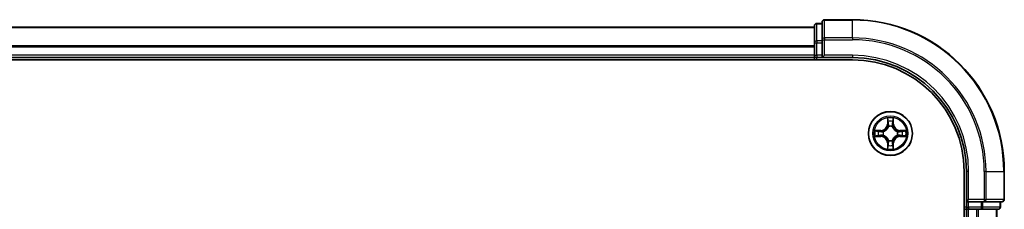
# Model space of a CAD drawing. Units: millimetres. Extents: x 36 to 10262, y 20 to 1846.
# Drawn here: x 2168 to 2298, y 1567 to 1592 of the extents above; entities that cross this region are included whole.
import ezdxf

# ---------------------------------------------------------------- set-up
doc = ezdxf.new("R2010")
doc.units = ezdxf.units.MM
doc.header["$LTSCALE"] = 2.5
doc.layers.add('Visible (ISO)', color=7, linetype='Continuous', lineweight=35)
doc.layers.add('Visible Narrow (ISO)', color=7, linetype='Continuous', lineweight=25)

msp = doc.modelspace()

# ---------------------------------------------------------------- linework, layer by layer
at = {"layer": 'Visible (ISO)'}
for p, q in [((2273.8972, 1591.2008), (2273.1972, 1591.2008)), ((2273.8972, 1591.4008), (2273.8972, 1589.0603)), ((2277.8972, 1591.7008), (2274.1972, 1591.7008)), ((2272.8972, 1590.7008), (1822.8972, 1590.7008)), ((2272.8972, 1590.9008), (2272.8972, 1588.6594)), ((2272.8972, 1588.6594), (2272.8972, 1587.0008)), ((2273.8972, 1589.0603), (2273.8972, 1588.6594)), ((2273.8972, 1587.0008), (2273.8972, 1588.6594)), ((1817.8972, 1586.4008), (2277.8972, 1586.4008)), ((1822.8972, 1586.7008), (2272.8972, 1586.7008)), ((2272.8972, 1587.0008), (2272.8972, 1586.7008)), ((2272.8972, 1586.7008), (2272.8972, 1586.4008)), ((2273.1972, 1586.7008), (2273.8972, 1586.7008)), ((2273.8972, 1586.7008), (2274.1972, 1587.0008)), ((2273.8972, 1587.0008), (2273.8972, 1586.7008)), ((2273.8972, 1586.7008), (2277.8972, 1586.7008)), ((2292.5972, 1571.7008), (2292.5972, 1311.7008)), ((2292.8972, 1571.7008), (2292.8972, 1567.7008)), ((2297.8972, 1568.0008), (2297.8972, 1571.7008)), ((2293.1972, 1568.0008), (2292.8972, 1567.7008)), ((2292.5972, 1566.7008), (2292.8972, 1566.7008)), ((2292.8972, 1567.7008), (2292.8972, 1567.0008)), ((2292.8972, 1567.7008), (2293.1972, 1567.7008)), ((2292.8972, 1566.7008), (2293.1972, 1566.7008)), ((2292.8972, 1566.7008), (2292.8972, 1316.7008)), ((2294.8558, 1567.7008), (2293.1972, 1567.7008)), ((2293.1972, 1566.7008), (2294.2567, 1566.7008)), ((2294.2567, 1566.7008), (2294.4803, 1566.7008)), ((2294.4803, 1566.7008), (2294.8558, 1566.7008)), ((2294.8558, 1567.7008), (2295.2567, 1567.7008)), ((2294.8558, 1566.7008), (2297.0972, 1566.7008)), ((2295.2567, 1567.7008), (2297.5972, 1567.7008)), ((2296.8972, 1316.7008), (2296.8972, 1566.7008)), ((2297.3972, 1567.0008), (2297.3972, 1567.7008))]:
    msp.add_line(p, q, dxfattribs=at)
msp.add_circle((2282.8972, 1576.7008), 2.9, dxfattribs=at)
for centre, radius, start, end in [((2273.1972, 1590.9008), 0.3, 90, 180), ((2274.1972, 1591.4008), 0.3, 90, 180), ((2277.8972, 1571.7008), 20, 0, 90), ((2273.1972, 1587.0008), 0.3, 180, 270), ((2277.8972, 1571.7008), 15, 0, 90), ((2277.8972, 1571.7008), 14.7, 0, 90), ((2297.5972, 1568.0008), 0.3, 270, 0), ((2293.1972, 1567.0008), 0.3, 180, 270), ((2297.0972, 1567.0008), 0.3, 270, 0)]:
    msp.add_arc(centre, radius, start, end, dxfattribs=at)
at = {"layer": 'Visible Narrow (ISO)'}
for p, q in [((2273.1972, 1591.2008), (2273.1972, 1591.1313)), ((2273.1972, 1588.8899), (2273.1972, 1591.1313)), ((2273.1972, 1591.1313), (2273.8972, 1591.1313)), ((2274.1972, 1591.7008), (2274.1972, 1591.6313)), ((2274.1972, 1589.2908), (2274.1972, 1591.6313)), ((2274.1972, 1591.6313), (2277.8972, 1591.6313)), ((2277.8972, 1591.6313), (2277.8972, 1591.7008)), ((2277.8972, 1589.2908), (2277.8972, 1591.6313)), ((1822.8972, 1590.6544), (2272.8972, 1590.6544)), ((2272.8972, 1588.6594), (2273.1972, 1588.6594)), ((2273.1972, 1588.8899), (2273.1972, 1588.6594)), ((2273.8972, 1588.8899), (2273.1972, 1588.8899)), ((2273.1972, 1587.0008), (2273.1972, 1588.6594)), ((2273.1972, 1588.6594), (2273.8972, 1588.6594)), ((2273.8972, 1589.0603), (2274.1972, 1589.0603)), ((2274.1972, 1589.2908), (2274.1972, 1589.0603)), ((2277.8972, 1589.2908), (2274.1972, 1589.2908)), ((2274.1972, 1587.0008), (2274.1972, 1589.0603)), ((2274.1972, 1589.0603), (2277.8972, 1589.0603)), ((2277.8972, 1589.2908), (2277.8972, 1589.0603)), ((2272.8972, 1588.2608), (1822.8972, 1588.2608)), ((1822.8972, 1588.1071), (2272.8972, 1588.1071)), ((2272.8972, 1587.0008), (1822.8972, 1587.0008)), ((2272.8972, 1587.0008), (2273.1972, 1587.0008)), ((2273.1972, 1587.0008), (2273.1972, 1586.7008)), ((2273.8972, 1587.0008), (2273.1972, 1587.0008)), ((2273.1972, 1586.4008), (2273.1972, 1586.7008)), ((2277.8972, 1587.0008), (2274.1972, 1587.0008)), ((2277.8972, 1587.0008), (2277.8972, 1586.7008)), ((2282.5068, 1578.7235), (2282.4931, 1577.944)), ((2282.543, 1577.9431), (2282.5515, 1578.4332)), ((2283.2429, 1578.4332), (2283.2515, 1577.9431)), ((2283.3013, 1577.944), (2283.2876, 1578.7235)), ((2281.654, 1577.1048), (2280.8745, 1577.0912)), ((2281.1648, 1577.0465), (2281.6549, 1577.055)), ((2281.6549, 1577.055), (2281.654, 1577.1048)), ((2281.6549, 1577.055), (2281.6561, 1576.9824)), ((2281.9603, 1576.9473), (2281.9809, 1576.9419)), ((2282.543, 1577.9431), (2282.4931, 1577.944)), ((2282.543, 1577.9431), (2282.6156, 1577.9419)), ((2282.6561, 1577.6171), (2282.6507, 1577.6377)), ((2283.1437, 1577.6377), (2283.1383, 1577.6171)), ((2283.2515, 1577.9431), (2283.1788, 1577.9419)), ((2283.2515, 1577.9431), (2283.3013, 1577.944)), ((2283.8135, 1576.9419), (2283.8341, 1576.9473)), ((2284.1395, 1577.055), (2284.1383, 1576.9824)), ((2284.1395, 1577.055), (2284.1404, 1577.1048)), ((2284.1395, 1577.055), (2284.6296, 1577.0465)), ((2284.9199, 1577.0912), (2284.1404, 1577.1048)), ((2280.8745, 1576.3104), (2281.654, 1576.2967)), ((2281.6549, 1576.3465), (2281.1648, 1576.3551)), ((2281.6549, 1576.3465), (2281.654, 1576.2967)), ((2281.6549, 1576.3465), (2281.6561, 1576.4192)), ((2281.9809, 1576.4597), (2281.9603, 1576.4543)), ((2282.6507, 1575.7639), (2282.6561, 1575.7845)), ((2283.1383, 1575.7845), (2283.1437, 1575.7639)), ((2283.8341, 1576.4543), (2283.8135, 1576.4597)), ((2284.1395, 1576.3465), (2284.1383, 1576.4192)), ((2284.6296, 1576.3551), (2284.1395, 1576.3465)), ((2284.1395, 1576.3465), (2284.1404, 1576.2967)), ((2284.1404, 1576.2967), (2284.9199, 1576.3104)), ((2282.543, 1575.4585), (2282.4931, 1575.4576)), ((2282.4931, 1575.4576), (2282.5068, 1574.6781)), ((2282.543, 1575.4585), (2282.6156, 1575.4597)), ((2282.5515, 1574.9684), (2282.543, 1575.4585)), ((2283.2515, 1575.4585), (2283.1788, 1575.4597)), ((2283.2515, 1575.4585), (2283.2429, 1574.9684)), ((2283.2515, 1575.4585), (2283.3013, 1575.4576)), ((2283.2876, 1574.6781), (2283.3013, 1575.4576)), ((2293.1972, 1571.7008), (2292.8972, 1571.7008)), ((2293.1972, 1568.0008), (2293.1972, 1571.7008)), ((2295.2567, 1571.7008), (2295.2567, 1568.0008)), ((2295.4872, 1571.7008), (2295.2567, 1571.7008)), ((2295.4872, 1568.0008), (2295.4872, 1571.7008)), ((2295.4872, 1571.7008), (2297.8277, 1571.7008)), ((2297.8277, 1571.7008), (2297.8277, 1568.0008)), ((2297.8277, 1571.7008), (2297.8972, 1571.7008)), ((2295.2567, 1568.0008), (2293.1972, 1568.0008)), ((2295.2567, 1568.0008), (2295.2567, 1567.7008)), ((2295.2567, 1568.0008), (2295.4872, 1568.0008)), ((2297.8277, 1568.0008), (2295.4872, 1568.0008)), ((2297.8277, 1568.0008), (2297.8972, 1568.0008)), ((2292.8972, 1567.0008), (2292.5972, 1567.0008)), ((2292.8972, 1567.0008), (2293.1972, 1567.0008)), ((2293.1972, 1567.0008), (2293.1972, 1567.7008)), ((2294.8558, 1567.0008), (2293.1972, 1567.0008)), ((2293.1972, 1567.0008), (2293.1972, 1566.7008)), ((2293.1972, 1316.7008), (2293.1972, 1566.7008)), ((2294.2567, 1566.7008), (2294.2567, 1316.7008)), ((2294.4872, 1316.7008), (2294.4872, 1566.7008)), ((2294.8558, 1567.7008), (2294.8558, 1567.0008)), ((2294.8558, 1567.0008), (2294.8558, 1566.7008)), ((2294.8558, 1567.0008), (2295.0863, 1567.0008)), ((2295.0863, 1567.0008), (2295.0863, 1567.7008)), ((2297.3277, 1567.0008), (2295.0863, 1567.0008)), ((2296.8277, 1566.7008), (2296.8277, 1316.7008)), ((2297.3277, 1567.7008), (2297.3277, 1567.0008)), ((2297.3277, 1567.0008), (2297.3972, 1567.0008))]:
    msp.add_line(p, q, dxfattribs=at)
for radius in [2.8677, 2.3092, 2.1415]:
    msp.add_circle((2282.8972, 1576.7008), radius, dxfattribs=at)
for centre, radius, start, end in [((2277.8972, 1571.7008), 19.9305, 0, 90), ((2277.8972, 1571.7008), 17.59, 0, 90), ((2277.8972, 1571.7008), 17.3595, 0, 90), ((2277.8972, 1571.7008), 15.3, 0, 90), ((2282.8972, 1576.7008), 2.0601, 79.074582, 100.925418), ((2282.8972, 1576.7008), 1.6122, 79.692479, 100.307521), ((2282.8972, 1576.7008), 2.0601, 169.074582, 190.925418), ((2282.8972, 1576.7008), 1.6122, 169.692479, 190.307521), ((2281.6391, 1577.9589), 0.8542, 271, 359), ((2281.6391, 1577.9589), 0.904, 271, 359), ((2282.8972, 1576.7008), 0.9688, 165.258044, 194.741956), ((2282.8972, 1576.7008), 0.9475, 165.258044, 194.741956), ((2282.8972, 1576.7008), 0.9688, 75.258044, 104.741956), ((2282.8972, 1576.7008), 0.9475, 75.258044, 104.741956), ((2284.1553, 1577.9589), 0.904, 181, 269), ((2284.1553, 1577.9589), 0.8542, 181, 269), ((2282.8972, 1576.7008), 0.9475, 345.258044, 14.741956), ((2282.8972, 1576.7008), 0.9688, 345.258044, 14.741956), ((2282.8972, 1576.7008), 1.6122, 349.692479, 10.307521), ((2282.8972, 1576.7008), 2.0601, 349.074582, 10.925418), ((2281.6391, 1575.4427), 0.8542, 1, 89), ((2281.6391, 1575.4427), 0.904, 1, 89), ((2282.8972, 1576.7008), 0.9688, 255.258044, 284.741956), ((2282.8972, 1576.7008), 0.9475, 255.258044, 284.741956), ((2284.1553, 1575.4427), 0.904, 91, 179), ((2284.1553, 1575.4427), 0.8542, 91, 179), ((2282.8972, 1576.7008), 2.0601, 259.074582, 280.925418), ((2282.8972, 1576.7008), 1.6122, 259.692479, 280.307521)]:
    msp.add_arc(centre, radius, start, end, dxfattribs=at)
for centre, major_axis, ratio, start_param, end_param in [((2273.1972, 1590.9008), (-0.3, 0), 0.76822128, 4.71238898, 6.28318531), ((2274.1972, 1591.4008), (-0.3, 0), 0.76822128, 4.71238898, 6.28318531), ((2273.1972, 1588.6594), (-0.3, 0), 0.76822128, 4.71238898, 6.28318531), ((2274.1972, 1589.0603), (-0.3, 0), 0.76822128, 4.71238898, 6.28318531), ((2282.6013, 1578.4323), (-0.05, -0.002), 0.54850665, 4.7835784, 6.17876057), ((2282.6167, 1578.2429), (-0.0494, -0.008), 0.89574018, 4.73044269, 6.08586581), ((2283.1777, 1578.2429), (0.0494, -0.008), 0.89574018, 0.19731949, 1.55274262), ((2283.1931, 1578.4323), (0.05, -0.002), 0.54850665, 0.10442473, 1.4996069), ((2281.1657, 1576.9967), (0.002, 0.05), 0.54850665, 0.10442473, 1.4996069), ((2281.3551, 1576.9813), (0.008, 0.0494), 0.89574018, 0.19731949, 1.55274262), ((2281.657, 1576.9326), (0.008, 0.0494), 0.89572054, 0.1973017, 1.54834765), ((2282.0036, 1576.9359), (-0.0091, 0.0492), 0.87684641, 0.18229136, 1.17990219), ((2282.0036, 1576.9359), (-0.0149, 0.0477), 0.41070123, 0.09573579, 1.31868747), ((2282.6621, 1577.5944), (-0.0492, 0.0091), 0.87684642, 5.10328313, 6.10089396), ((2282.6621, 1577.5944), (-0.0477, 0.0149), 0.41070123, 4.96449783, 6.18744952), ((2282.6654, 1577.941), (-0.0494, -0.008), 0.89572054, 4.73483766, 6.08588361), ((2283.129, 1577.941), (0.0494, -0.008), 0.89572054, 0.1973017, 1.54834765), ((2283.1323, 1577.5944), (0.0477, 0.0149), 0.41070123, 0.09573579, 1.31868747), ((2283.1323, 1577.5944), (0.0492, 0.0091), 0.87684641, 0.18229136, 1.17990219), ((2283.7908, 1576.9359), (0.0091, 0.0492), 0.87684642, 5.10328313, 6.10089396), ((2283.7908, 1576.9359), (0.0149, 0.0477), 0.41070123, 4.96449783, 6.18744952), ((2284.1374, 1576.9326), (-0.008, 0.0494), 0.89572054, 4.73483766, 6.08588361), ((2284.4393, 1576.9813), (-0.008, 0.0494), 0.89574018, 4.73044269, 6.08586581), ((2284.6287, 1576.9967), (-0.002, 0.05), 0.54850665, 4.7835784, 6.17876057), ((2281.1657, 1576.4049), (0.002, -0.05), 0.54850665, 4.7835784, 6.17876057), ((2281.3551, 1576.4203), (0.008, -0.0494), 0.89574018, 4.73044269, 6.08586581), ((2281.657, 1576.469), (0.008, -0.0494), 0.89572054, 4.73483766, 6.08588361), ((2282.0036, 1576.4657), (-0.0091, -0.0492), 0.87684642, 5.10328313, 6.10089396), ((2282.0036, 1576.4657), (-0.0149, -0.0477), 0.41070123, 4.96449783, 6.18744952), ((2282.6621, 1575.8072), (-0.0492, -0.0091), 0.87684641, 0.18229136, 1.17990219), ((2282.6621, 1575.8072), (-0.0477, -0.0149), 0.41070123, 0.09573579, 1.31868747), ((2283.1323, 1575.8072), (0.0477, -0.0149), 0.41070123, 4.96449783, 6.18744952), ((2283.1323, 1575.8072), (0.0492, -0.0091), 0.87684642, 5.10328313, 6.10089396), ((2283.7908, 1576.4657), (0.0149, -0.0477), 0.41070123, 0.09573579, 1.31868747), ((2283.7908, 1576.4657), (0.0091, -0.0492), 0.87684641, 0.18229136, 1.17990219), ((2284.1374, 1576.469), (-0.008, -0.0494), 0.89572054, 0.1973017, 1.54834765), ((2284.4393, 1576.4203), (-0.008, -0.0494), 0.89574018, 0.19731949, 1.55274262), ((2284.6287, 1576.4049), (-0.002, -0.05), 0.54850665, 0.10442473, 1.4996069), ((2282.6013, 1574.9693), (-0.05, 0.002), 0.54850665, 0.10442473, 1.4996069), ((2282.6167, 1575.1587), (-0.0494, 0.008), 0.89574018, 0.19731949, 1.55274262), ((2282.6654, 1575.4606), (-0.0494, 0.008), 0.89572054, 0.1973017, 1.54834765), ((2283.129, 1575.4606), (0.0494, 0.008), 0.89572054, 4.73483766, 6.08588361), ((2283.1777, 1575.1587), (0.0494, 0.008), 0.89574018, 4.73044269, 6.08586581), ((2283.1931, 1574.9693), (0.05, 0.002), 0.54850665, 4.7835784, 6.17876057), ((2295.2567, 1568.0008), (0, -0.3), 0.76822128, 0, 1.57079633), ((2297.5972, 1568.0008), (0, -0.3), 0.76822128, 0, 1.57079633), ((2294.8558, 1567.0008), (0, -0.3), 0.76822128, 0, 1.57079633), ((2297.0972, 1567.0008), (0, -0.3), 0.76822128, 0, 1.57079633)]:
    msp.add_ellipse(centre, major_axis=major_axis, ratio=ratio, start_param=start_param, end_param=end_param, dxfattribs=at)
for points, knots in [([(2282.5967, 1578.4595), (2282.5963, 1578.4746), (2282.5942, 1578.4901), (2282.5857, 1578.531), (2282.5775, 1578.5566), (2282.5594, 1578.6053), (2282.5497, 1578.6283), (2282.529, 1578.6755), (2282.5178, 1578.6996), (2282.5068, 1578.7235)], [0, 0, 0, 0, 0.0059340385, 0.0059340385, 0.0154285, 0.0154285, 0.0237449879, 0.0237449879, 0.0323943032, 0.0323943032, 0.0323943032, 0.0323943032]), ([(2282.5068, 1578.7235), (2282.5123, 1578.6972), (2282.5179, 1578.6707), (2282.5282, 1578.6188), (2282.5331, 1578.5934), (2282.542, 1578.5399), (2282.5461, 1578.5117), (2282.5503, 1578.4667), (2282.5513, 1578.4497), (2282.5515, 1578.4332)], [-0.0323943032, -0.0323943032, -0.0323943032, -0.0323943032, -0.0237449879, -0.0237449879, -0.0154285, -0.0154285, -0.0059340385, -0.0059340385, 0, 0, 0, 0]), ([(2282.5515, 1578.4332), (2282.5531, 1578.3928), (2282.5553, 1578.356), (2282.5605, 1578.2921), (2282.5635, 1578.265), (2282.5669, 1578.2438)], [0, 0, 0, 0, 0.014491423, 0.014491423, 0.0289828459, 0.0289828459, 0.0289828459, 0.0289828459]), ([(2282.5669, 1578.2438), (2282.5751, 1578.1934), (2282.5832, 1578.1431), (2282.5994, 1578.0425), (2282.6075, 1577.9922), (2282.6156, 1577.9419)], [0, 0, 0, 0, 0.0343899271, 0.0343899271, 0.0687798542, 0.0687798542, 0.0687798542, 0.0687798542]), ([(2282.6087, 1578.287), (2282.6057, 1578.3062), (2282.6031, 1578.3309), (2282.5991, 1578.3892), (2282.5976, 1578.4227), (2282.5967, 1578.4595)], [-0.0289828459, -0.0289828459, -0.0289828459, -0.0289828459, -0.014491423, -0.014491423, 0, 0, 0, 0]), ([(2282.6572, 1577.985), (2282.6491, 1578.0353), (2282.641, 1578.0857), (2282.6249, 1578.1863), (2282.6168, 1578.2366), (2282.6087, 1578.287)], [-0.0687798542, -0.0687798542, -0.0687798542, -0.0687798542, -0.0343899271, -0.0343899271, 0, 0, 0, 0]), ([(2283.1857, 1578.287), (2283.1776, 1578.2366), (2283.1695, 1578.1863), (2283.1534, 1578.0857), (2283.1453, 1578.0353), (2283.1372, 1577.985)], [-0.0687798542, -0.0687798542, -0.0687798542, -0.0687798542, -0.0343899271, -0.0343899271, 0, 0, 0, 0]), ([(2283.1788, 1577.9419), (2283.1869, 1577.9922), (2283.195, 1578.0425), (2283.2112, 1578.1431), (2283.2194, 1578.1934), (2283.2275, 1578.2438)], [0, 0, 0, 0, 0.0343899271, 0.0343899271, 0.0687798542, 0.0687798542, 0.0687798542, 0.0687798542]), ([(2283.1977, 1578.4595), (2283.1968, 1578.423), (2283.1954, 1578.3896), (2283.1913, 1578.3312), (2283.1887, 1578.3064), (2283.1857, 1578.287)], [-0.0289828459, -0.0289828459, -0.0289828459, -0.0289828459, -0.0145850634, -0.0145850634, 0, 0, 0, 0]), ([(2283.2876, 1578.7235), (2283.2742, 1578.6944), (2283.2606, 1578.665), (2283.232, 1578.5984), (2283.2176, 1578.5617), (2283.2022, 1578.5031), (2283.1983, 1578.4808), (2283.1977, 1578.4595)], [-0.0003383294, -0.0003383294, -0.0003383294, -0.0003383294, 0.0102009359, 0.0102009359, 0.0236501899, 0.0236501899, 0.0320559737, 0.0320559737, 0.0320559737, 0.0320559737]), ([(2283.2275, 1578.2438), (2283.2309, 1578.2651), (2283.234, 1578.2924), (2283.2392, 1578.3565), (2283.2413, 1578.3931), (2283.2429, 1578.4332)], [0, 0, 0, 0, 0.0145850634, 0.0145850634, 0.0289828459, 0.0289828459, 0.0289828459, 0.0289828459]), ([(2283.2429, 1578.4332), (2283.2432, 1578.4566), (2283.2451, 1578.481), (2283.2527, 1578.5454), (2283.2598, 1578.5858), (2283.2741, 1578.6591), (2283.2809, 1578.6915), (2283.2876, 1578.7235)], [-0.0320559737, -0.0320559737, -0.0320559737, -0.0320559737, -0.0236501899, -0.0236501899, -0.0102009359, -0.0102009359, 0.0003383294, 0.0003383294, 0.0003383294, 0.0003383294]), ([(2281.1648, 1577.0465), (2281.1414, 1577.0468), (2281.117, 1577.0487), (2281.0526, 1577.0563), (2281.0122, 1577.0634), (2280.9389, 1577.0777), (2280.9065, 1577.0845), (2280.8745, 1577.0912)], [-0.0320559737, -0.0320559737, -0.0320559737, -0.0320559737, -0.0236501899, -0.0236501899, -0.0102009359, -0.0102009359, 0.0003383294, 0.0003383294, 0.0003383294, 0.0003383294]), ([(2280.8745, 1577.0912), (2280.9036, 1577.0778), (2280.933, 1577.0641), (2280.9996, 1577.0356), (2281.0363, 1577.0212), (2281.0949, 1577.0058), (2281.1172, 1577.0019), (2281.1385, 1577.0013)], [-0.0003383294, -0.0003383294, -0.0003383294, -0.0003383294, 0.0102009359, 0.0102009359, 0.0236501899, 0.0236501899, 0.0320559737, 0.0320559737, 0.0320559737, 0.0320559737]), ([(2281.1385, 1577.0013), (2281.175, 1577.0004), (2281.2084, 1576.999), (2281.2668, 1576.9949), (2281.2916, 1576.9923), (2281.311, 1576.9893)], [-0.0289828459, -0.0289828459, -0.0289828459, -0.0289828459, -0.0145850634, -0.0145850634, 0, 0, 0, 0]), ([(2281.3542, 1577.0311), (2281.3329, 1577.0345), (2281.3056, 1577.0376), (2281.2415, 1577.0428), (2281.2049, 1577.0449), (2281.1648, 1577.0465)], [0, 0, 0, 0, 0.0145850634, 0.0145850634, 0.0289828459, 0.0289828459, 0.0289828459, 0.0289828459]), ([(2281.311, 1576.9893), (2281.3614, 1576.9812), (2281.4117, 1576.9731), (2281.5123, 1576.957), (2281.5627, 1576.9489), (2281.613, 1576.9408)], [-0.0687798542, -0.0687798542, -0.0687798542, -0.0687798542, -0.0343899271, -0.0343899271, 0, 0, 0, 0]), ([(2281.6561, 1576.9824), (2281.6058, 1576.9905), (2281.5555, 1576.9986), (2281.4549, 1577.0148), (2281.4046, 1577.0229), (2281.3542, 1577.0311)], [0, 0, 0, 0, 0.0343899271, 0.0343899271, 0.0687798542, 0.0687798542, 0.0687798542, 0.0687798542]), ([(2281.613, 1576.9408), (2281.6849, 1576.9293), (2281.758, 1576.9255), (2281.8747, 1576.9331), (2281.917, 1576.9385), (2281.9603, 1576.9473)], [-0.0982412545, -0.0982412545, -0.0982412545, -0.0982412545, -0.0491206273, -0.0491206273, -0.0217758941, -0.0217758941, -0.0217758941, -0.0217758941]), ([(2281.9869, 1576.9828), (2281.9457, 1576.9756), (2281.9054, 1576.9713), (2281.7942, 1576.9662), (2281.7245, 1576.9708), (2281.6561, 1576.9824)], [0.0217758941, 0.0217758941, 0.0217758941, 0.0217758941, 0.0491206273, 0.0491206273, 0.0982412545, 0.0982412545, 0.0982412545, 0.0982412545]), ([(2281.9809, 1576.9419), (2281.9968, 1576.9471), (2282.0127, 1576.9526), (2282.1087, 1576.9892), (2282.1878, 1577.0309), (2282.3104, 1577.1187), (2282.3561, 1577.1574), (2282.3984, 1577.1996), (2282.4406, 1577.2419), (2282.4793, 1577.2876), (2282.5671, 1577.4102), (2282.6088, 1577.4893), (2282.6454, 1577.5853), (2282.6509, 1577.6012), (2282.6561, 1577.6171)], [-0.174866013, -0.174866013, -0.174866013, -0.174866013, -0.16940495, -0.16940495, -0.141674077, -0.141674077, -0.124342281, -0.124342281, -0.124342281, -0.107010485, -0.107010485, -0.079279611, -0.079279611, -0.073818549, -0.073818549, -0.073818549, -0.073818549]), ([(2282.6152, 1577.6111), (2282.6105, 1577.596), (2282.6054, 1577.5809), (2282.5722, 1577.4897), (2282.5343, 1577.4147), (2282.4541, 1577.2997), (2282.4187, 1577.2573), (2282.3797, 1577.2183), (2282.3407, 1577.1793), (2282.2983, 1577.1439), (2282.1833, 1577.0637), (2282.1083, 1577.0258), (2282.0171, 1576.9926), (2282.002, 1576.9875), (2281.9869, 1576.9828)], [0.073818549, 0.073818549, 0.073818549, 0.073818549, 0.079279611, 0.079279611, 0.107010485, 0.107010485, 0.124342281, 0.124342281, 0.124342281, 0.141674077, 0.141674077, 0.16940495, 0.16940495, 0.174866013, 0.174866013, 0.174866013, 0.174866013]), ([(2282.6156, 1577.9419), (2282.6272, 1577.8735), (2282.6318, 1577.8038), (2282.6267, 1577.6926), (2282.6224, 1577.6523), (2282.6152, 1577.6111)], [0, 0, 0, 0, 0.0491206273, 0.0491206273, 0.0764653604, 0.0764653604, 0.0764653604, 0.0764653604]), ([(2282.6507, 1577.6377), (2282.6595, 1577.681), (2282.6649, 1577.7233), (2282.6725, 1577.84), (2282.6687, 1577.9131), (2282.6572, 1577.985)], [-0.0764653604, -0.0764653604, -0.0764653604, -0.0764653604, -0.0491206273, -0.0491206273, 0, 0, 0, 0]), ([(2283.1372, 1577.985), (2283.1257, 1577.9131), (2283.1219, 1577.84), (2283.1295, 1577.7233), (2283.1349, 1577.681), (2283.1437, 1577.6377)], [-0.0982412545, -0.0982412545, -0.0982412545, -0.0982412545, -0.0491206273, -0.0491206273, -0.0217758941, -0.0217758941, -0.0217758941, -0.0217758941]), ([(2283.1383, 1577.6171), (2283.1435, 1577.6012), (2283.1491, 1577.5853), (2283.1856, 1577.4893), (2283.2273, 1577.4102), (2283.3151, 1577.2876), (2283.3538, 1577.2419), (2283.396, 1577.1996), (2283.4383, 1577.1574), (2283.484, 1577.1187), (2283.6066, 1577.0309), (2283.6857, 1576.9892), (2283.7818, 1576.9526), (2283.7976, 1576.9471), (2283.8135, 1576.9419)], [-0.174866013, -0.174866013, -0.174866013, -0.174866013, -0.16940495, -0.16940495, -0.141674077, -0.141674077, -0.124342281, -0.124342281, -0.124342281, -0.107010485, -0.107010485, -0.079279611, -0.079279611, -0.073818549, -0.073818549, -0.073818549, -0.073818549]), ([(2283.1793, 1577.6111), (2283.172, 1577.6523), (2283.1677, 1577.6926), (2283.1626, 1577.8038), (2283.1672, 1577.8735), (2283.1788, 1577.9419)], [0.0217758941, 0.0217758941, 0.0217758941, 0.0217758941, 0.0491206273, 0.0491206273, 0.0982412545, 0.0982412545, 0.0982412545, 0.0982412545]), ([(2283.8075, 1576.9828), (2283.7924, 1576.9875), (2283.7773, 1576.9926), (2283.6861, 1577.0258), (2283.6111, 1577.0637), (2283.4961, 1577.1439), (2283.4537, 1577.1793), (2283.4147, 1577.2183), (2283.3757, 1577.2573), (2283.3403, 1577.2997), (2283.2601, 1577.4147), (2283.2222, 1577.4897), (2283.189, 1577.5809), (2283.1839, 1577.596), (2283.1793, 1577.6111)], [0.073818549, 0.073818549, 0.073818549, 0.073818549, 0.079279611, 0.079279611, 0.107010485, 0.107010485, 0.124342281, 0.124342281, 0.124342281, 0.141674077, 0.141674077, 0.16940495, 0.16940495, 0.174866013, 0.174866013, 0.174866013, 0.174866013]), ([(2284.1383, 1576.9824), (2284.0699, 1576.9708), (2284.0002, 1576.9662), (2283.889, 1576.9713), (2283.8487, 1576.9756), (2283.8075, 1576.9828)], [0, 0, 0, 0, 0.0491206273, 0.0491206273, 0.0764653604, 0.0764653604, 0.0764653604, 0.0764653604]), ([(2283.8341, 1576.9473), (2283.8774, 1576.9385), (2283.9197, 1576.9331), (2284.0364, 1576.9255), (2284.1095, 1576.9293), (2284.1814, 1576.9408)], [-0.0764653604, -0.0764653604, -0.0764653604, -0.0764653604, -0.0491206273, -0.0491206273, 0, 0, 0, 0]), ([(2284.4402, 1577.0311), (2284.3898, 1577.0229), (2284.3395, 1577.0148), (2284.2389, 1576.9986), (2284.1886, 1576.9905), (2284.1383, 1576.9824)], [0, 0, 0, 0, 0.0343899271, 0.0343899271, 0.0687798542, 0.0687798542, 0.0687798542, 0.0687798542]), ([(2284.1814, 1576.9408), (2284.2317, 1576.9489), (2284.2821, 1576.957), (2284.3827, 1576.9731), (2284.433, 1576.9812), (2284.4834, 1576.9893)], [-0.0687798542, -0.0687798542, -0.0687798542, -0.0687798542, -0.0343899271, -0.0343899271, 0, 0, 0, 0]), ([(2284.6296, 1577.0465), (2284.5892, 1577.0449), (2284.5524, 1577.0427), (2284.4885, 1577.0375), (2284.4614, 1577.0345), (2284.4402, 1577.0311)], [0, 0, 0, 0, 0.014491423, 0.014491423, 0.0289828459, 0.0289828459, 0.0289828459, 0.0289828459]), ([(2284.4834, 1576.9893), (2284.5026, 1576.9923), (2284.5273, 1576.9949), (2284.5856, 1576.9989), (2284.6191, 1577.0004), (2284.6559, 1577.0013)], [-0.0289828459, -0.0289828459, -0.0289828459, -0.0289828459, -0.014491423, -0.014491423, 0, 0, 0, 0]), ([(2284.9199, 1577.0912), (2284.8936, 1577.0857), (2284.8671, 1577.0801), (2284.8152, 1577.0698), (2284.7898, 1577.0649), (2284.7363, 1577.056), (2284.7081, 1577.0519), (2284.6631, 1577.0477), (2284.6461, 1577.0467), (2284.6296, 1577.0465)], [-0.0323943032, -0.0323943032, -0.0323943032, -0.0323943032, -0.0237449879, -0.0237449879, -0.0154285, -0.0154285, -0.0059340385, -0.0059340385, 0, 0, 0, 0]), ([(2284.6559, 1577.0013), (2284.671, 1577.0017), (2284.6865, 1577.0038), (2284.7274, 1577.0123), (2284.753, 1577.0205), (2284.8017, 1577.0386), (2284.8247, 1577.0483), (2284.8719, 1577.069), (2284.896, 1577.0802), (2284.9199, 1577.0912)], [0, 0, 0, 0, 0.0059340385, 0.0059340385, 0.0154285, 0.0154285, 0.0237449879, 0.0237449879, 0.0323943032, 0.0323943032, 0.0323943032, 0.0323943032]), ([(2281.1385, 1576.4003), (2281.1234, 1576.3999), (2281.1079, 1576.3978), (2281.067, 1576.3893), (2281.0414, 1576.3811), (2280.9927, 1576.363), (2280.9697, 1576.3533), (2280.9225, 1576.3326), (2280.8984, 1576.3214), (2280.8745, 1576.3104)], [0, 0, 0, 0, 0.0059340385, 0.0059340385, 0.0154285, 0.0154285, 0.0237449879, 0.0237449879, 0.0323943032, 0.0323943032, 0.0323943032, 0.0323943032]), ([(2280.8745, 1576.3104), (2280.9008, 1576.3159), (2280.9273, 1576.3215), (2280.9792, 1576.3318), (2281.0046, 1576.3366), (2281.0581, 1576.3456), (2281.0863, 1576.3497), (2281.1313, 1576.3539), (2281.1483, 1576.3549), (2281.1648, 1576.3551)], [-0.0323943032, -0.0323943032, -0.0323943032, -0.0323943032, -0.0237449879, -0.0237449879, -0.0154285, -0.0154285, -0.0059340385, -0.0059340385, 0, 0, 0, 0]), ([(2281.311, 1576.4123), (2281.2918, 1576.4093), (2281.2671, 1576.4067), (2281.2088, 1576.4027), (2281.1753, 1576.4012), (2281.1385, 1576.4003)], [-0.0289828459, -0.0289828459, -0.0289828459, -0.0289828459, -0.014491423, -0.014491423, 0, 0, 0, 0]), ([(2281.1648, 1576.3551), (2281.2052, 1576.3567), (2281.242, 1576.3589), (2281.3059, 1576.3641), (2281.333, 1576.3671), (2281.3542, 1576.3705)], [0, 0, 0, 0, 0.014491423, 0.014491423, 0.0289828459, 0.0289828459, 0.0289828459, 0.0289828459]), ([(2281.613, 1576.4608), (2281.5627, 1576.4527), (2281.5123, 1576.4446), (2281.4117, 1576.4285), (2281.3614, 1576.4204), (2281.311, 1576.4123)], [-0.0687798542, -0.0687798542, -0.0687798542, -0.0687798542, -0.0343899271, -0.0343899271, 0, 0, 0, 0]), ([(2281.3542, 1576.3705), (2281.4046, 1576.3786), (2281.4549, 1576.3868), (2281.5555, 1576.403), (2281.6058, 1576.4111), (2281.6561, 1576.4192)], [0, 0, 0, 0, 0.0343899271, 0.0343899271, 0.0687798542, 0.0687798542, 0.0687798542, 0.0687798542]), ([(2281.9603, 1576.4543), (2281.917, 1576.4631), (2281.8747, 1576.4685), (2281.758, 1576.4761), (2281.6849, 1576.4723), (2281.613, 1576.4608)], [-0.0764653604, -0.0764653604, -0.0764653604, -0.0764653604, -0.0491206273, -0.0491206273, 0, 0, 0, 0]), ([(2281.6561, 1576.4192), (2281.7245, 1576.4308), (2281.7942, 1576.4354), (2281.9054, 1576.4303), (2281.9457, 1576.426), (2281.9869, 1576.4187)], [0, 0, 0, 0, 0.0491206273, 0.0491206273, 0.0764653604, 0.0764653604, 0.0764653604, 0.0764653604]), ([(2282.6561, 1575.7845), (2282.6509, 1575.8004), (2282.6454, 1575.8162), (2282.6088, 1575.9123), (2282.5671, 1575.9914), (2282.4793, 1576.114), (2282.4406, 1576.1597), (2282.3984, 1576.202), (2282.3561, 1576.2442), (2282.3104, 1576.2829), (2282.1878, 1576.3707), (2282.1087, 1576.4124), (2282.0127, 1576.4489), (2281.9968, 1576.4545), (2281.9809, 1576.4597)], [-0.174866013, -0.174866013, -0.174866013, -0.174866013, -0.16940495, -0.16940495, -0.141674077, -0.141674077, -0.124342281, -0.124342281, -0.124342281, -0.107010485, -0.107010485, -0.079279611, -0.079279611, -0.073818549, -0.073818549, -0.073818549, -0.073818549]), ([(2281.9869, 1576.4187), (2282.002, 1576.4141), (2282.0171, 1576.409), (2282.1083, 1576.3758), (2282.1833, 1576.3379), (2282.2983, 1576.2577), (2282.3407, 1576.2223), (2282.3797, 1576.1833), (2282.4187, 1576.1443), (2282.4541, 1576.1019), (2282.5343, 1575.9869), (2282.5722, 1575.9119), (2282.6054, 1575.8207), (2282.6105, 1575.8056), (2282.6152, 1575.7905)], [0.073818549, 0.073818549, 0.073818549, 0.073818549, 0.079279611, 0.079279611, 0.107010485, 0.107010485, 0.124342281, 0.124342281, 0.124342281, 0.141674077, 0.141674077, 0.16940495, 0.16940495, 0.174866013, 0.174866013, 0.174866013, 0.174866013]), ([(2282.6152, 1575.7905), (2282.6224, 1575.7493), (2282.6267, 1575.709), (2282.6318, 1575.5978), (2282.6272, 1575.5281), (2282.6156, 1575.4597)], [0.0217758941, 0.0217758941, 0.0217758941, 0.0217758941, 0.0491206273, 0.0491206273, 0.0982412545, 0.0982412545, 0.0982412545, 0.0982412545]), ([(2282.6572, 1575.4166), (2282.6687, 1575.4885), (2282.6725, 1575.5616), (2282.6649, 1575.6783), (2282.6595, 1575.7206), (2282.6507, 1575.7639)], [-0.0982412545, -0.0982412545, -0.0982412545, -0.0982412545, -0.0491206273, -0.0491206273, -0.0217758941, -0.0217758941, -0.0217758941, -0.0217758941]), ([(2283.1437, 1575.7639), (2283.1349, 1575.7206), (2283.1295, 1575.6783), (2283.1219, 1575.5616), (2283.1257, 1575.4885), (2283.1372, 1575.4166)], [-0.0764653604, -0.0764653604, -0.0764653604, -0.0764653604, -0.0491206273, -0.0491206273, 0, 0, 0, 0]), ([(2283.8135, 1576.4597), (2283.7976, 1576.4545), (2283.7818, 1576.4489), (2283.6857, 1576.4124), (2283.6066, 1576.3707), (2283.484, 1576.2829), (2283.4383, 1576.2442), (2283.396, 1576.202), (2283.3538, 1576.1597), (2283.3151, 1576.114), (2283.2273, 1575.9914), (2283.1856, 1575.9123), (2283.1491, 1575.8162), (2283.1435, 1575.8004), (2283.1383, 1575.7845)], [-0.174866013, -0.174866013, -0.174866013, -0.174866013, -0.16940495, -0.16940495, -0.141674077, -0.141674077, -0.124342281, -0.124342281, -0.124342281, -0.107010485, -0.107010485, -0.079279611, -0.079279611, -0.073818549, -0.073818549, -0.073818549, -0.073818549]), ([(2283.1788, 1575.4597), (2283.1672, 1575.5281), (2283.1626, 1575.5978), (2283.1677, 1575.709), (2283.172, 1575.7493), (2283.1793, 1575.7905)], [0, 0, 0, 0, 0.0491206273, 0.0491206273, 0.0764653604, 0.0764653604, 0.0764653604, 0.0764653604]), ([(2283.1793, 1575.7905), (2283.1839, 1575.8056), (2283.189, 1575.8207), (2283.2222, 1575.9119), (2283.2601, 1575.9869), (2283.3403, 1576.1019), (2283.3757, 1576.1443), (2283.4147, 1576.1833), (2283.4537, 1576.2223), (2283.4961, 1576.2577), (2283.6111, 1576.3379), (2283.6861, 1576.3758), (2283.7773, 1576.409), (2283.7924, 1576.4141), (2283.8075, 1576.4187)], [0.073818549, 0.073818549, 0.073818549, 0.073818549, 0.079279611, 0.079279611, 0.107010485, 0.107010485, 0.124342281, 0.124342281, 0.124342281, 0.141674077, 0.141674077, 0.16940495, 0.16940495, 0.174866013, 0.174866013, 0.174866013, 0.174866013]), ([(2283.8075, 1576.4187), (2283.8487, 1576.426), (2283.889, 1576.4303), (2284.0002, 1576.4354), (2284.0699, 1576.4308), (2284.1383, 1576.4192)], [0.0217758941, 0.0217758941, 0.0217758941, 0.0217758941, 0.0491206273, 0.0491206273, 0.0982412545, 0.0982412545, 0.0982412545, 0.0982412545]), ([(2284.1814, 1576.4608), (2284.1095, 1576.4723), (2284.0364, 1576.4761), (2283.9197, 1576.4685), (2283.8774, 1576.4631), (2283.8341, 1576.4543)], [-0.0982412545, -0.0982412545, -0.0982412545, -0.0982412545, -0.0491206273, -0.0491206273, -0.0217758941, -0.0217758941, -0.0217758941, -0.0217758941]), ([(2284.1383, 1576.4192), (2284.1886, 1576.4111), (2284.2389, 1576.403), (2284.3395, 1576.3868), (2284.3898, 1576.3786), (2284.4402, 1576.3705)], [0, 0, 0, 0, 0.0343899271, 0.0343899271, 0.0687798542, 0.0687798542, 0.0687798542, 0.0687798542]), ([(2284.4834, 1576.4123), (2284.433, 1576.4204), (2284.3827, 1576.4285), (2284.2821, 1576.4446), (2284.2317, 1576.4527), (2284.1814, 1576.4608)], [-0.0687798542, -0.0687798542, -0.0687798542, -0.0687798542, -0.0343899271, -0.0343899271, 0, 0, 0, 0]), ([(2284.4402, 1576.3705), (2284.4615, 1576.3671), (2284.4888, 1576.364), (2284.5529, 1576.3588), (2284.5895, 1576.3567), (2284.6296, 1576.3551)], [0, 0, 0, 0, 0.0145850634, 0.0145850634, 0.0289828459, 0.0289828459, 0.0289828459, 0.0289828459]), ([(2284.6559, 1576.4003), (2284.6194, 1576.4012), (2284.586, 1576.4026), (2284.5276, 1576.4067), (2284.5028, 1576.4093), (2284.4834, 1576.4123)], [-0.0289828459, -0.0289828459, -0.0289828459, -0.0289828459, -0.0145850634, -0.0145850634, 0, 0, 0, 0]), ([(2284.6296, 1576.3551), (2284.653, 1576.3548), (2284.6774, 1576.3529), (2284.7418, 1576.3453), (2284.7822, 1576.3382), (2284.8555, 1576.3239), (2284.8879, 1576.3171), (2284.9199, 1576.3104)], [-0.0320559737, -0.0320559737, -0.0320559737, -0.0320559737, -0.0236501899, -0.0236501899, -0.0102009359, -0.0102009359, 0.0003383294, 0.0003383294, 0.0003383294, 0.0003383294]), ([(2284.9199, 1576.3104), (2284.8908, 1576.3238), (2284.8614, 1576.3374), (2284.7948, 1576.366), (2284.7581, 1576.3804), (2284.6995, 1576.3958), (2284.6772, 1576.3997), (2284.6559, 1576.4003)], [-0.0003383294, -0.0003383294, -0.0003383294, -0.0003383294, 0.0102009359, 0.0102009359, 0.0236501899, 0.0236501899, 0.0320559737, 0.0320559737, 0.0320559737, 0.0320559737]), ([(2282.5515, 1574.9684), (2282.5512, 1574.945), (2282.5493, 1574.9206), (2282.5417, 1574.8562), (2282.5346, 1574.8158), (2282.5203, 1574.7425), (2282.5135, 1574.7101), (2282.5068, 1574.6781)], [-0.0320559737, -0.0320559737, -0.0320559737, -0.0320559737, -0.0236501899, -0.0236501899, -0.0102009359, -0.0102009359, 0.0003383294, 0.0003383294, 0.0003383294, 0.0003383294]), ([(2282.5068, 1574.6781), (2282.5202, 1574.7072), (2282.5338, 1574.7366), (2282.5624, 1574.8032), (2282.5768, 1574.8399), (2282.5922, 1574.8985), (2282.5961, 1574.9208), (2282.5967, 1574.9421)], [-0.0003383294, -0.0003383294, -0.0003383294, -0.0003383294, 0.0102009359, 0.0102009359, 0.0236501899, 0.0236501899, 0.0320559737, 0.0320559737, 0.0320559737, 0.0320559737]), ([(2282.5669, 1575.1578), (2282.5635, 1575.1365), (2282.5604, 1575.1092), (2282.5552, 1575.0451), (2282.5531, 1575.0085), (2282.5515, 1574.9684)], [0, 0, 0, 0, 0.0145850634, 0.0145850634, 0.0289828459, 0.0289828459, 0.0289828459, 0.0289828459]), ([(2282.6156, 1575.4597), (2282.6075, 1575.4094), (2282.5994, 1575.3591), (2282.5832, 1575.2585), (2282.5751, 1575.2082), (2282.5669, 1575.1578)], [0, 0, 0, 0, 0.0343899271, 0.0343899271, 0.0687798542, 0.0687798542, 0.0687798542, 0.0687798542]), ([(2282.5967, 1574.9421), (2282.5976, 1574.9786), (2282.599, 1575.012), (2282.6031, 1575.0704), (2282.6057, 1575.0952), (2282.6087, 1575.1146)], [-0.0289828459, -0.0289828459, -0.0289828459, -0.0289828459, -0.0145850634, -0.0145850634, 0, 0, 0, 0]), ([(2282.6087, 1575.1146), (2282.6168, 1575.165), (2282.6249, 1575.2153), (2282.641, 1575.3159), (2282.6491, 1575.3663), (2282.6572, 1575.4166)], [-0.0687798542, -0.0687798542, -0.0687798542, -0.0687798542, -0.0343899271, -0.0343899271, 0, 0, 0, 0]), ([(2283.1372, 1575.4166), (2283.1453, 1575.3663), (2283.1534, 1575.3159), (2283.1695, 1575.2153), (2283.1776, 1575.165), (2283.1857, 1575.1146)], [-0.0687798542, -0.0687798542, -0.0687798542, -0.0687798542, -0.0343899271, -0.0343899271, 0, 0, 0, 0]), ([(2283.2275, 1575.1578), (2283.2194, 1575.2082), (2283.2112, 1575.2585), (2283.195, 1575.3591), (2283.1869, 1575.4094), (2283.1788, 1575.4597)], [0, 0, 0, 0, 0.0343899271, 0.0343899271, 0.0687798542, 0.0687798542, 0.0687798542, 0.0687798542]), ([(2283.1857, 1575.1146), (2283.1887, 1575.0954), (2283.1913, 1575.0707), (2283.1953, 1575.0124), (2283.1968, 1574.9789), (2283.1977, 1574.9421)], [-0.0289828459, -0.0289828459, -0.0289828459, -0.0289828459, -0.014491423, -0.014491423, 0, 0, 0, 0]), ([(2283.1977, 1574.9421), (2283.1981, 1574.927), (2283.2002, 1574.9115), (2283.2087, 1574.8706), (2283.2169, 1574.845), (2283.235, 1574.7963), (2283.2447, 1574.7732), (2283.2654, 1574.7261), (2283.2766, 1574.702), (2283.2876, 1574.6781)], [0, 0, 0, 0, 0.0059340385, 0.0059340385, 0.0154285, 0.0154285, 0.0237449879, 0.0237449879, 0.0323943032, 0.0323943032, 0.0323943032, 0.0323943032]), ([(2283.2429, 1574.9684), (2283.2413, 1575.0088), (2283.2391, 1575.0456), (2283.2339, 1575.1095), (2283.2309, 1575.1366), (2283.2275, 1575.1578)], [0, 0, 0, 0, 0.014491423, 0.014491423, 0.0289828459, 0.0289828459, 0.0289828459, 0.0289828459]), ([(2283.2876, 1574.6781), (2283.2821, 1574.7044), (2283.2765, 1574.7309), (2283.2662, 1574.7828), (2283.2613, 1574.8082), (2283.2524, 1574.8617), (2283.2483, 1574.8899), (2283.2441, 1574.9349), (2283.2431, 1574.9519), (2283.2429, 1574.9684)], [-0.0323943032, -0.0323943032, -0.0323943032, -0.0323943032, -0.0237449879, -0.0237449879, -0.0154285, -0.0154285, -0.0059340385, -0.0059340385, 0, 0, 0, 0])]:
    msp.add_open_spline(points, degree=3, knots=knots, dxfattribs=at)

doc.saveas('drawing.dxf')
